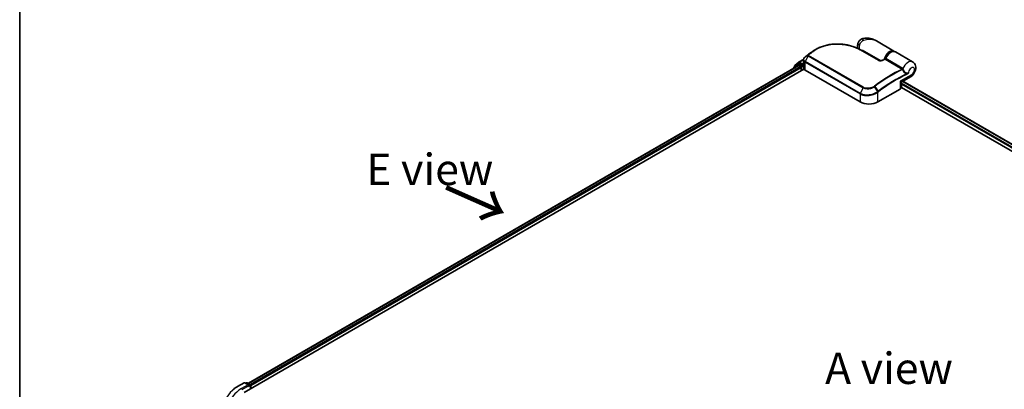
# Model space of a CAD drawing. Units: millimetres. Extents: x -1907 to 6549, y 32 to 1443.
# Drawn here: x -1907 to -1515, y 1004 to 1151 of the extents above; entities that cross this region are included whole.
import ezdxf

# ---------------------------------------------------------------- set-up
doc = ezdxf.new("R2010")
doc.units = ezdxf.units.MM
doc.header["$LTSCALE"] = 4
for name, color, linetype, lineweight in [('Border (ISO)', 7, 'Continuous', 35), ('Symbol (ISO)', 7, 'Continuous', 18), ('Visible (ISO)', 7, 'Continuous', 35), ('Visible Narrow (ISO)', 7, 'Continuous', 25)]:
    doc.layers.add(name, color=color, linetype=linetype, lineweight=lineweight)
doc.styles.add('Note Text (TK)', font='MS PGothic.ttf')

# ---------------------------------------------------------------- blocks, each defined once
blk = doc.blocks.new('Borders tk図枠')
at = {"layer": 'Border (ISO)'}
blk.add_line((14.5, 289), (14.5, 8), dxfattribs=at)

msp = doc.modelspace()

# ---------------------------------------------------------------- linework, layer by layer
at = {"layer": 'Visible (ISO)'}
for p, q in [((-1558.8062, 1138.3544), (-1565.7942, 1142.389)), ((-1592.1191, 1137.6184), (-1592.1325, 1137.6083)), ((-1572.1666, 1138.8651), (-1564.9541, 1134.7009)), ((-1571.3042, 1138.3672), (-1571.3042, 1138.671)), ((-1551.3816, 1134.0678), (-1558.2405, 1138.0278)), ((-1598.2922, 1132.6511), (-1596.6372, 1133.9888)), ((-1597.0223, 1133.1984), (-1596.5273, 1133.4842)), ((-1596.5986, 1134.0153), (-1594.7825, 1135.0638)), ((-1595.2045, 1132.7922), (-1596.3773, 1133.4694)), ((-1594.8003, 1133.4454), (-1594.8003, 1134.8619)), ((-1817.5895, 1002.4385), (-1594.6621, 1131.1457)), ((-1815.9345, 1006.1569), (-1596.8107, 1132.6681)), ((-1598.7571, 1131.6576), (-1598.7571, 1131.5443)), ((-1597.0608, 1133.1719), (-1598.6457, 1131.8909)), ((-1598.4036, 1132.0866), (-1598.4036, 1132.4178)), ((-1596.6607, 1132.6532), (-1595.9116, 1132.2207)), ((-1595.6994, 1131.8532), (-1595.6994, 1130.5469)), ((-1594.9923, 1132.6697), (-1594.9923, 1133.1596)), ((-1594.9395, 1132.5378), (-1594.9302, 1132.5324)), ((-1594.7662, 1131.418), (-1594.7662, 1133.2037)), ((-1594.2145, 1130.751), (-1572.2942, 1118.0953)), ((-1555.7864, 1123.9741), (-1555.7864, 1125.8643)), ((-1555.6364, 1126.1241), (-1552.2316, 1128.0899)), ((-1555.3029, 1126.3167), (-1313.9289, 986.9593)), ((-1565.2231, 1118.0953), (-1556.3136, 1123.2392)), ((-1555.8011, 1123.8415), (-1316.2992, 985.565)), ((-1820.2565, 1004.8863), (-1817.6402, 1006.3969)), ((-1815.7339, 1005.4695), (-1817.3402, 1006.3969)), ((-1816.6496, 1006.3965), (-1816.9946, 1006.1973)), ((-1816.3496, 1006.3965), (-1815.1768, 1005.7194)), ((-1815.0268, 1005.4596), (-1815.0268, 1003.9181)), ((-1814.9025, 1003.9899), (-1814.9025, 1005.2963))]:
    msp.add_line(p, q, dxfattribs=at)
for centre, start, end in [((-1596.4486, 1133.7555), 120, 128.948276), ((-1598.4571, 1131.6576), 128.948276, 180), ((-1598.1036, 1132.4178), 128.948276, 180), ((-1596.8723, 1132.9386), 120, 128.948276), ((-1555.4864, 1125.8643), 120, 180), ((-1817.4902, 1006.1371), 60, 120), ((-1816.4996, 1006.1367), 60, 120), ((-1815.3268, 1005.4596), 0, 60)]:
    msp.add_arc(centre, 0.3, start, end, dxfattribs=at)
for centre, major_axis, ratio, start_param, end_param in [((-1581.3602, 1129.4065), (-15.1326, 0.4472), 0.75832719, 5.50764987, 5.52541659), ((-1591.7518, 1137.5171), (-0.1764, 0.2426), 0.47353549, 0, 0.00003524), ((-1596.3773, 1133.2244), (-0.15, 0.2598), 0.57735027, 5.49778714, 6.28318531), ((-1593.6401, 1134.3908), (-1.018, -1.9454), 0.66465878, 4.13186431, 4.15186474), ((-1596.6607, 1132.4083), (-0.15, 0.2598), 0.57735027, 5.49778714, 6.28318531), ((-1595.9116, 1131.9757), (-0.15, 0.2598), 0.57735027, 3.92699082, 5.49778714), ((-1594.7802, 1132.7922), (-0.15, -0.2598), 0.57735027, 5.49778714, 7.06858347), ((-1593.7662, 1131.418), (-1, 0), 0.57735027, 0, 0.26179939), ((-1592.8003, 1131.5675), (-2, 0), 0.57735027, 0.26179939, 0.78539816), ((-1557.5864, 1123.9741), (1.8, 0), 0.57735027, 5.49778714, 6.28318531), ((-1568.7587, 1120.1365), (5, 0), 0.57735027, 3.92699082, 5.49778714), ((-1816.0339, 1005.2963), (0.4243, 0), 0.57735027, 0, 1.57079633), ((-1815.8218, 1005.1738), (-0.15, -0.2598), 0.57735027, 0.78539816, 2.35619449), ((-1815.1147, 1005.4188), (0.15, -0.2598), 0.57735027, 0.78539816, 2.27482892)]:
    msp.add_ellipse(centre, major_axis=major_axis, ratio=ratio, start_param=start_param, end_param=end_param, dxfattribs=at)
for points, knots in [([(-1589.7293, 1139.1159), (-1589.4766, 1139.2621), (-1589.2168, 1139.4011), (-1588.684, 1139.6641), (-1588.411, 1139.7881), (-1587.8537, 1140.0204), (-1587.5692, 1140.1288), (-1586.9902, 1140.3297), (-1586.6957, 1140.4221), (-1586.0983, 1140.5909), (-1585.7954, 1140.6672), (-1585.1827, 1140.8036), (-1584.8729, 1140.8636), (-1584.2482, 1140.9675), (-1583.9333, 1141.0114), (-1583.3001, 1141.0831), (-1582.9817, 1141.1109), (-1582.3432, 1141.1507), (-1582.0231, 1141.1628), (-1581.3828, 1141.1714), (-1581.0626, 1141.1681), (-1580.4236, 1141.1463), (-1580.1049, 1141.1279), (-1579.4707, 1141.0767), (-1579.1551, 1141.0438), (-1578.5288, 1140.9641), (-1578.218, 1140.9173), (-1577.6028, 1140.8103), (-1577.2983, 1140.7501), (-1576.6973, 1140.617), (-1576.4007, 1140.5441), (-1575.8168, 1140.3861), (-1575.5296, 1140.3011), (-1574.9658, 1140.1194), (-1574.6893, 1140.0229), (-1574.0132, 1139.768), (-1573.6213, 1139.6028), (-1572.8691, 1139.2502), (-1572.5089, 1139.0627), (-1572.1666, 1138.8651)], [0.16071695, 0.16071695, 0.16071695, 0.16071695, 0.25533219, 0.25533219, 0.34994743, 0.34994743, 0.44456268, 0.44456268, 0.53917792, 0.53917792, 0.63379316, 0.63379316, 0.7284084, 0.7284084, 0.82302365, 0.82302365, 0.91763889, 0.91763889, 1.01225413, 1.01225413, 1.10686938, 1.10686938, 1.20148462, 1.20148462, 1.29609986, 1.29609986, 1.3907151, 1.3907151, 1.48533035, 1.48533035, 1.57994559, 1.57994559, 1.67456083, 1.67456083, 1.76917607, 1.76917607, 1.91109894, 1.91109894, 2.0530218, 2.0530218, 2.0530218, 2.0530218]), ([(-1573.1717, 1139.3918), (-1573.1935, 1139.463), (-1573.2121, 1139.5335), (-1573.2645, 1139.7656), (-1573.2861, 1139.9236), (-1573.307, 1140.2306), (-1573.3064, 1140.3795), (-1573.2881, 1140.6694), (-1573.2704, 1140.8104), (-1573.221, 1141.0856), (-1573.1894, 1141.2199), (-1573.1517, 1141.3512)], [4.420482833, 4.420482833, 4.420482833, 4.420482833, 4.485505964, 4.485505964, 4.636761308, 4.636761308, 4.788016652, 4.788016652, 4.939271997, 4.939271997, 5.090527341, 5.090527341, 5.090527341, 5.090527341]), ([(-1570.9183, 1143.4204), (-1571.1287, 1143.3812), (-1571.3407, 1143.3174), (-1571.7535, 1143.1354), (-1571.9539, 1143.0169), (-1572.3192, 1142.7338), (-1572.4835, 1142.5693), (-1572.7592, 1142.2211), (-1572.8705, 1142.038), (-1573.0437, 1141.6825), (-1573.106, 1141.5104), (-1573.1517, 1141.3512)], [0, 0, 0, 0, 0.0207471, 0.0207471, 0.041494199, 0.041494199, 0.062241299, 0.062241299, 0.082988398, 0.082988398, 0.103735498, 0.103735498, 0.103735498, 0.103735498]), ([(-1565.7942, 1142.389), (-1566.0856, 1142.5572), (-1566.3895, 1142.7114), (-1567.0181, 1142.9848), (-1567.3422, 1143.1038), (-1568.0091, 1143.3012), (-1568.355, 1143.3803), (-1569.0624, 1143.4895), (-1569.4238, 1143.5197), (-1570.1577, 1143.5205), (-1570.5307, 1143.4924), (-1570.9183, 1143.4204)], [-1.438558338, -1.438558338, -1.438558338, -1.438558338, -1.358863454, -1.358863454, -1.27916857, -1.27916857, -1.199473686, -1.199473686, -1.119778802, -1.119778802, -1.040083918, -1.040083918, -1.040083918, -1.040083918]), ([(-1592.1325, 1137.6083), (-1592.2528, 1137.5175), (-1592.3731, 1137.4262), (-1592.6135, 1137.2426), (-1592.7336, 1137.1503), (-1592.9736, 1136.9648), (-1593.0936, 1136.8715), (-1593.3333, 1136.684), (-1593.4531, 1136.5898), (-1593.6925, 1136.4003), (-1593.8121, 1136.3051), (-1593.9316, 1136.2095)], [1.723091282, 1.723091282, 1.723091282, 1.723091282, 1.7308201131, 1.7308201131, 1.7385489441, 1.7385489441, 1.7462777751, 1.7462777751, 1.7540066061, 1.7540066061, 1.7617354371, 1.7617354371, 1.7617354371, 1.7617354371]), ([(-1590.7043, 1138.553), (-1590.7897, 1138.5038), (-1590.8744, 1138.4538), (-1591.0422, 1138.3524), (-1591.1254, 1138.301), (-1591.2902, 1138.1966), (-1591.3718, 1138.1437), (-1591.5335, 1138.0364), (-1591.6136, 1137.9821), (-1591.7721, 1137.8719), (-1591.8506, 1137.8162), (-1591.9282, 1137.7597)], [1.74052388, 1.74052388, 1.74052388, 1.74052388, 1.772483589, 1.772483589, 1.804443297, 1.804443297, 1.836403006, 1.836403006, 1.868362714, 1.868362714, 1.900322423, 1.900322423, 1.900322423, 1.900322423]), ([(-1562.2189, 1135.3083), (-1562.0844, 1135.6493), (-1561.9125, 1135.9848), (-1561.5112, 1136.6118), (-1561.282, 1136.9032), (-1560.7859, 1137.415), (-1560.519, 1137.635), (-1559.9689, 1137.9793), (-1559.6856, 1138.1033), (-1559.1345, 1138.2298), (-1558.8655, 1138.2359), (-1558.4834, 1138.1449), (-1558.357, 1138.0951), (-1558.2405, 1138.0278)], [3.6742659, 3.6742659, 3.6742659, 3.6742659, 4.00617406, 4.00617406, 4.33747941, 4.33747941, 4.67040007, 4.67040007, 5.00501698, 5.00501698, 5.3273676, 5.3273676, 5.49778714, 5.49778714, 5.49778714, 5.49778714]), ([(-1594.1941, 1135.9981), (-1594.2667, 1135.9378), (-1594.3343, 1135.8737), (-1594.4581, 1135.7385), (-1594.5142, 1135.6674), (-1594.6131, 1135.5192), (-1594.6559, 1135.442), (-1594.7261, 1135.2825), (-1594.7534, 1135.2003), (-1594.7906, 1135.0326), (-1594.8003, 1134.9472), (-1594.8003, 1134.8619)], [0, 0, 0, 0, 0.027206473, 0.027206473, 0.054412945, 0.054412945, 0.081619418, 0.081619418, 0.10882589, 0.10882589, 0.136032363, 0.136032363, 0.136032363, 0.136032363]), ([(-1594.8003, 1133.4454), (-1594.8003, 1133.4283), (-1594.7998, 1133.4113), (-1594.7978, 1133.3772), (-1594.7963, 1133.3601), (-1594.7922, 1133.3262), (-1594.7897, 1133.3093), (-1594.7837, 1133.2757), (-1594.7803, 1133.259), (-1594.7724, 1133.2258), (-1594.7679, 1133.2093), (-1594.7631, 1133.1929)], [2.35619449, 2.35619449, 2.35619449, 2.35619449, 2.390330078, 2.390330078, 2.424465666, 2.424465666, 2.458601254, 2.458601254, 2.492736841, 2.492736841, 2.526872429, 2.526872429, 2.526872429, 2.526872429]), ([(-1593.9316, 1136.2095), (-1593.9471, 1136.1971), (-1593.9626, 1136.1847), (-1593.9935, 1136.1599), (-1594.0089, 1136.1475), (-1594.0398, 1136.1227), (-1594.0553, 1136.1103), (-1594.0861, 1136.0854), (-1594.1015, 1136.073), (-1594.1323, 1136.0483), (-1594.1477, 1136.0359), (-1594.163, 1136.0235)], [0, 0, 0, 0, 0.006652438, 0.006652438, 0.0133048759, 0.0133048759, 0.0199573139, 0.0199573139, 0.0266097519, 0.0266097519, 0.0332621899, 0.0332621899, 0.0332621899, 0.0332621899]), ([(-1564.9541, 1134.7009), (-1564.9199, 1134.6812), (-1564.878, 1134.6617), (-1564.7778, 1134.6255), (-1564.7184, 1134.6091), (-1564.5777, 1134.5808), (-1564.4947, 1134.5705), (-1564.2985, 1134.5585), (-1564.184, 1134.5602), (-1563.9217, 1134.5801), (-1563.7751, 1134.6032), (-1563.497, 1134.6657), (-1563.3653, 1134.705), (-1563.1502, 1134.7843), (-1563.0628, 1134.822), (-1562.9819, 1134.862)], [0, 0, 0, 0, 0.021890728, 0.021890728, 0.045924318, 0.045924318, 0.075045808, 0.075045808, 0.113236679, 0.113236679, 0.163869888, 0.163869888, 0.214503098, 0.214503098, 0.253166048, 0.253166048, 0.253166048, 0.253166048]), ([(-1562.9819, 1134.862), (-1562.9395, 1134.883), (-1562.897, 1134.9039), (-1562.8121, 1134.9457), (-1562.7697, 1134.9665), (-1562.6848, 1135.008), (-1562.6424, 1135.0287), (-1562.5575, 1135.0699), (-1562.5151, 1135.0904), (-1562.4303, 1135.1314), (-1562.3879, 1135.1518), (-1562.3454, 1135.1721)], [4.7836768372, 4.7836768372, 4.7836768372, 4.7836768372, 4.7863106768, 4.7863106768, 4.7889445163, 4.7889445163, 4.7915783559, 4.7915783559, 4.7942121954, 4.7942121954, 4.796846035, 4.796846035, 4.796846035, 4.796846035]), ([(-1562.3454, 1135.1721), (-1562.3353, 1135.177), (-1562.3249, 1135.1828), (-1562.3041, 1135.1968), (-1562.2937, 1135.2048), (-1562.2742, 1135.2228), (-1562.2649, 1135.2327), (-1562.2483, 1135.2535), (-1562.2409, 1135.2645), (-1562.2283, 1135.2865), (-1562.2231, 1135.2976), (-1562.2189, 1135.3083)], [0.0454248603, 0.0454248603, 0.0454248603, 0.0454248603, 0.0480589824, 0.0480589824, 0.0506931046, 0.0506931046, 0.0533272267, 0.0533272267, 0.0559613489, 0.0559613489, 0.058595471, 0.058595471, 0.058595471, 0.058595471]), ([(-1552.2316, 1128.0899), (-1551.9108, 1128.2751), (-1551.6366, 1128.5006), (-1551.1261, 1129.0288), (-1550.8978, 1129.3384), (-1550.5205, 1130.001), (-1550.3712, 1130.3536), (-1550.1677, 1131.098), (-1550.1119, 1131.4903), (-1550.1535, 1132.2695), (-1550.2313, 1132.6554), (-1550.5554, 1133.3046), (-1550.7441, 1133.5662), (-1551.1099, 1133.8915), (-1551.2415, 1133.9869), (-1551.3816, 1134.0678)], [4.71238898, 4.71238898, 4.71238898, 4.71238898, 5.08951834, 5.08951834, 5.50808906, 5.50808906, 5.9246598, 5.9246598, 6.34296766, 6.34296766, 6.70402302, 6.70402302, 6.95016639, 6.95016639, 7.06858347, 7.06858347, 7.06858347, 7.06858347]), ([(-1595.2045, 1132.7922), (-1595.1776, 1132.7767), (-1595.1493, 1132.7539), (-1595.0953, 1132.6995), (-1595.0694, 1132.6681), (-1595.0325, 1132.6242), (-1595.0189, 1132.6081), (-1594.9917, 1132.579), (-1594.9781, 1132.5659), (-1594.9569, 1132.5489), (-1594.9483, 1132.5429), (-1594.9395, 1132.5378)], [0.1851472285, 0.1851472285, 0.1851472285, 0.1851472285, 0.1965284229, 0.1965284229, 0.2079096173, 0.2079096173, 0.2138595936, 0.2138595936, 0.2198095698, 0.2198095698, 0.2238749427, 0.2238749427, 0.2238749427, 0.2238749427]), ([(-1594.7321, 1133.1466), (-1594.7327, 1133.147), (-1594.7332, 1133.1475), (-1594.7485, 1133.1622), (-1594.7584, 1133.1772), (-1594.7631, 1133.1929)], [-0.0006324539, -0.0006324539, -0.0006324539, -0.0006324539, 0, 0, 0.0189181474, 0.0189181474, 0.0189181474, 0.0189181474]), ([(-1822.0432, 1003.6806), (-1821.9348, 1003.7664), (-1821.8242, 1003.8511), (-1821.5986, 1004.0186), (-1821.4836, 1004.1012), (-1821.2494, 1004.2643), (-1821.1302, 1004.3448), (-1820.8875, 1004.5034), (-1820.7641, 1004.5817), (-1820.5133, 1004.7358), (-1820.3859, 1004.8116), (-1820.2565, 1004.8863)], [4.557128063, 4.557128063, 4.557128063, 4.557128063, 4.588180246, 4.588180246, 4.61923243, 4.61923243, 4.650284613, 4.650284613, 4.681336797, 4.681336797, 4.71238898, 4.71238898, 4.71238898, 4.71238898])]:
    msp.add_open_spline(points, degree=3, knots=knots, dxfattribs=at)
for points in [[(-1590.7043, 1138.553), (-1590.3788, 1138.7405), (-1590.0538, 1138.9282), (-1589.7293, 1139.1159)], [(-1558.8062, 1138.3544), (-1558.7112, 1138.2996), (-1558.623, 1138.2333), (-1558.543, 1138.1571)]]:
    msp.add_open_spline(points, degree=3, dxfattribs=at)
at = {"layer": 'Visible Narrow (ISO)'}
for p, q in [((-1591.1366, 1138.1709), (-1592.1112, 1137.6235)), ((-1591.9215, 1137.764), (-1590.9441, 1138.3156)), ((-1572.3074, 1138.8553), (-1565.0949, 1134.6912)), ((-1564.188, 1134.5624), (-1571.3042, 1138.671)), ((-1598.3157, 1132.2953), (-1596.6607, 1133.633)), ((-1596.8723, 1133.1836), (-1596.3773, 1133.4694)), ((-1596.6607, 1133.633), (-1596.3773, 1133.4694)), ((-1596.4486, 1134.0004), (-1594.7965, 1134.9542)), ((-1594.9923, 1133.1596), (-1596.4486, 1134.0004)), ((-1594.2145, 1130.751), (-1594.2145, 1133.9607)), ((-1594.2145, 1133.9607), (-1572.2942, 1121.305)), ((-1593.0175, 1136.4424), (-1594.1671, 1134.1424)), ((-1572.2468, 1121.4867), (-1594.1671, 1134.1424)), ((-1593.031, 1136.6935), (-1594.1538, 1136.0297)), ((-1593.9226, 1136.2155), (-1592.9921, 1136.7286)), ((-1593.0175, 1136.4424), (-1571.0972, 1123.7867)), ((-1570.9731, 1123.9444), (-1592.8934, 1136.6001)), ((-1562.2648, 1135.1238), (-1555.4937, 1131.2146)), ((-1555.298, 1131.4387), (-1562.069, 1135.348)), ((-1815.8467, 1006.1061), (-1596.6607, 1132.6532)), ((-1595.9116, 1132.2207), (-1815.1097, 1005.6666)), ((-1814.9025, 1005.2963), (-1595.6994, 1131.8532)), ((-1598.4098, 1131.7448), (-1597.0844, 1132.8162)), ((-1598.3157, 1132.1576), (-1598.3157, 1132.2953)), ((-1597.0844, 1132.8162), (-1596.8193, 1132.6631)), ((-1595.6994, 1132.5064), (-1596.8723, 1133.1836)), ((-1595.2045, 1132.7922), (-1595.6994, 1132.5064)), ((-1595.4873, 1132.139), (-1594.7802, 1132.5473)), ((-1595.4873, 1130.6693), (-1595.4873, 1132.139)), ((-1594.7844, 1133.2797), (-1594.9923, 1133.1596)), ((-1594.9923, 1132.6697), (-1594.7662, 1132.8003)), ((-1594.7321, 1131.2686), (-1594.7321, 1133.1466)), ((-1551.8588, 1128.9139), (-1556.3136, 1126.3419)), ((-1556.3136, 1126.3419), (-1556.3136, 1123.2392)), ((-1314.7659, 986.476), (-1555.7864, 1125.6293)), ((-1555.3908, 1126.2659), (-1314.0167, 986.9086)), ((-1571.0972, 1123.7867), (-1572.2468, 1121.4867)), ((-1565.2915, 1122.2378), (-1566.5547, 1124.1606)), ((-1566.4247, 1124.253), (-1565.1085, 1122.3748)), ((-1565.2231, 1118.0953), (-1565.2231, 1122.0309)), ((-1555.7864, 1125.1394), (-1315.1889, 986.2304)), ((-1572.2942, 1121.305), (-1572.2942, 1118.0953)), ((-1820.1065, 1004.8715), (-1817.4902, 1006.382)), ((-1816.0339, 1005.5412), (-1818.6502, 1004.0307)), ((-1818.4381, 1003.6633), (-1815.6096, 1005.2963)), ((-1817.4902, 1006.382), (-1816.0339, 1005.5412)), ((-1816.9067, 1006.1466), (-1816.4996, 1006.3817)), ((-1816.4996, 1006.3817), (-1815.3268, 1005.7045)), ((-1815.8218, 1004.9289), (-1815.1147, 1005.3371)), ((-1815.3268, 1005.7045), (-1815.7339, 1005.4695)), ((-1815.1147, 1005.3371), (-1815.1147, 1003.8674))]:
    msp.add_line(p, q, dxfattribs=at)
for centre, major_axis, ratio, start_param, end_param in [((-1571.2293, 1140.7994), (-1.9224, 0.5518), 0.32341, 0, 0.91455925), ((-1570.5528, 1141.454), (-0.3655, 1.9663), 0.34598048, 0, 1.01850886), ((-1584.96, 1087.849), (33.3939, 57.84), 0.57735027, 0.93769312, 0.97633727), ((-1583.8115, 1087.1859), (-34.2061, -59.2466), 0.57735027, 4.07899983, 4.11792993), ((-1583.6615, 1087.0993), (34.25, 59.3227), 0.57735027, 0.93740718, 0.97633727), ((-1591.9518, 1137.3688), (-0.1807, 0.2395), 0.48307971, 6.21780025, 6.28318531), ((-1591.9384, 1137.3789), (-0.1806, 0.2395), 0.48170438, 6.21796856, 6.28318531), ((-1591.7518, 1137.5171), (-0.1764, 0.2426), 0.47353549, 6.22704829, 6.28318531), ((-1590.9638, 1137.9262), (-0.1806, 0.2395), 0.48326791, 5.43250614, 6.21790431), ((-1590.772, 1138.0704), (-0.1797, 0.2402), 0.48542796, 5.43432521, 6.2203758), ((-1570.2436, 1140.9164), (1.75, 3.0311), 0.57735027, 1.97805613, 2.47540995), ((-1572.3166, 1138.6053), (0.15, 0.2598), 0.57735027, 0, 0.7418614), ((-1560.5562, 1135.3234), (1.75, 3.0311), 0.57735027, 0, 2.02401446), ((-1560.3441, 1135.2009), (1.6, 2.7713), 0.57735027, 0.50096884, 1.90874415), ((-1559.9905, 1134.9968), (1.75, 3.0311), 0.57735027, 0, 1.7823899), ((-1596.4486, 1133.7555), (-0.1886, 0.2333), 0.8131434, 0, 1.4434523), ((-1596.4486, 1133.7555), (-0.15, -0.2598), 0.57735027, 3.92699082, 5.49778714), ((-1596.4486, 1133.7555), (-0.15, 0.2598), 0.57735027, 5.49778714, 6.28318531), ((-1592.8003, 1133.4454), (-2, 0), 0.57735027, 0, 0.26179939), ((-1594.0024, 1134.0832), (0.15, 0.2598), 0.57735027, 1.67461031, 2.35619449), ((-1594.0024, 1135.7674), (-0.1918, 0.2307), 0.43995393, 6.19243368, 6.28318531), ((-1593.975, 1135.7898), (-0.1881, 0.2337), 0.45498339, 6.20196926, 6.28318531), ((-1593.7441, 1135.9753), (-0.1875, 0.2342), 0.45728764, 6.20432594, 6.28318531), ((-1592.8364, 1136.468), (-0.2124, 0.2119), 0.5249955, 5.36411015, 6.14204776), ((-1592.8528, 1136.3832), (-0.15, -0.2598), 0.57735027, 4.11988868, 4.81620296), ((-1592.8136, 1136.4884), (-0.1875, 0.2342), 0.45728764, 5.41892778, 6.20432594), ((-1565.1041, 1134.4411), (0.15, 0.2598), 0.57735027, 0, 0.7418614), ((-1562.8489, 1134.5931), (-0.1331, 0.2689), 0.61700707, 5.53606464, 6.28318531), ((-1566.2838, 1077.0663), (34.25, 59.3227), 0.57735027, 0.70232881, 0.71411031), ((-1562.2472, 1135.3781), (-0.15, -0.2598), 0.57735027, 0.70232881, 1.7823899), ((-1553.1316, 1131.0368), (1.75, 3.0311), 0.57735027, 0, 1.78626748), ((-1598.4571, 1131.6576), (-0.3, 0), 0.57735027, 0, 0.53825137), ((-1598.4571, 1131.6576), (-0.1886, 0.2333), 0.8131434, 0, 1.26886792), ((-1598.1036, 1132.4178), (-0.3, 0), 0.57735027, 0, 0.78539816), ((-1598.1036, 1132.4178), (-0.1886, 0.2333), 0.8131434, 0, 1.4434523), ((-1596.8723, 1132.9386), (-0.1886, 0.2333), 0.8131434, 0, 1.4434523), ((-1596.8723, 1132.9386), (-0.15, -0.2598), 0.57735027, 3.92699082, 5.49778714), ((-1596.8723, 1132.9386), (-0.15, 0.2598), 0.57735027, 5.49778714, 6.28318531), ((-1595.6994, 1132.2615), (-0.15, -0.2598), 0.57735027, 3.92699082, 5.20400801), ((-1595.6994, 1132.2615), (0.3, 0), 0.57735027, 4.4332722, 5.49778714), ((-1595.6994, 1132.2615), (-0.15, 0.2598), 0.57735027, 3.92699082, 5.49778714), ((-1559.5127, 1073.157), (-34.25, -59.3227), 0.57735027, 3.84392146, 4.07349979), ((-1559.3627, 1073.0704), (34.2061, 59.2466), 0.57735027, 0.70326637, 0.93190714), ((-1555.4761, 1131.4688), (-0.15, -0.2598), 0.57735027, 0.70232881, 1.7823899), ((-1555.3939, 1131.4047), (-0.2138, -0.2104), 0.52079954, 0.83994144, 1.93522527), ((-1555.2318, 1131.1248), (-0.2862, -0.0899), 0.16912075, 0.9158023, 2.07425661), ((-1551.8588, 1130.3019), (0.85, 1.4722), 0.57735027, 3.92699082, 8.67755705), ((-1558.2142, 1072.4073), (-33.3939, -57.84), 0.57735027, 3.83182219, 4.07349979), ((-1558.1521, 1072.3715), (33.2879, 57.6563), 0.57735027, 0.69022953, 0.93190714), ((-1557.5864, 1127.0767), (1.9548, -0.9478), 0.06606112, 5.45303523, 6.2384334), ((-1557.5864, 1127.0767), (-1.7982, 1.219), 0.06606112, 3.18634456, 3.97174273), ((-1553.8908, 1129.1896), (-0.127, 0.2718), 0.62960042, 3.9793254, 4.76472358), ((-1553.1316, 1129.6487), (0.9, -1.5588), 0.57735027, 0, 0.78539816), ((-1570.9324, 1123.7275), (-0.15, -0.2598), 0.57735027, 4.11988868, 4.81620296), ((-1566.6746, 1124.0937), (0.1699, -0.2473), 0.45597844, 1.52830839, 2.31174583), ((-1566.5528, 1124.1809), (0.1797, -0.2403), 0.48688026, 1.50752963, 2.29292779), ((-1565.4353, 1122.1534), (-0.1816, 0.2388), 0.47979182, 3.8598018, 4.64697678), ((-1565.4185, 1122.166), (0.1806, -0.2395), 0.48328426, 0.72012621, 1.50689417), ((-1565.2366, 1122.3026), (-0.1797, 0.2403), 0.48688026, 3.86372412, 4.64912228), ((-1572.0821, 1121.4275), (0.15, 0.2598), 0.57735027, 1.67461031, 2.35619449), ((-1807.8315, 997.7845), (-17.3595, 0), 0.57735027, 5.49778714, 7.06858347), ((-1807.8315, 997.7845), (-15.3, 0), 0.57735027, 5.49778714, 7.06858347), ((-1820.1065, 1004.6265), (-0.15, 0.2598), 0.57735027, 5.49778714, 6.28318531), ((-1818.6502, 1003.7858), (-0.15, 0.2598), 0.57735027, 3.92699082, 5.49778714), ((-1817.4902, 1006.1371), (-0.15, 0.2598), 0.57735027, 5.49778714, 6.28318531), ((-1817.4902, 1006.1371), (0.15, 0.2598), 0.57735027, 0, 0.78539816), ((-1816.4996, 1006.1367), (-0.15, 0.2598), 0.57735027, 5.49778714, 6.28318531), ((-1816.4996, 1006.1367), (0.15, 0.2598), 0.57735027, 0, 0.78539816), ((-1815.3268, 1005.4596), (0.15, 0.2598), 0.57735027, 0, 0.78539816), ((-1815.3268, 1005.4596), (0.15, -0.2598), 0.57735027, 0.78539816, 2.35619449), ((-1815.3268, 1005.4596), (0.3, 0), 0.57735027, 5.49778714, 6.28318531)]:
    msp.add_ellipse(centre, major_axis=major_axis, ratio=ratio, start_param=start_param, end_param=end_param, dxfattribs=at)
for points, knots in [([(-1590.8033, 1138.2946), (-1590.2053, 1138.742), (-1589.5478, 1139.144), (-1587.7142, 1140.0507), (-1586.4635, 1140.471), (-1583.5398, 1141.0728), (-1581.8374, 1141.1771), (-1578.3643, 1140.9626), (-1576.6012, 1140.6096), (-1574.0354, 1139.7347), (-1573.1177, 1139.3231), (-1572.3074, 1138.8553)], [0.00000222, 0.00000222, 0.00000222, 0.00000222, 0.25514368, 0.25514368, 0.66337358, 0.66337358, 1.16534336, 1.16534336, 1.70924797, 1.70924797, 2.0530218, 2.0530218, 2.0530218, 2.0530218]), ([(-1572.5436, 1140.6435), (-1572.496, 1140.8095), (-1572.4365, 1140.9754), (-1572.2607, 1141.3688), (-1572.1299, 1141.5904), (-1571.8561, 1141.9447), (-1571.7188, 1142.0853), (-1571.4944, 1142.2689), (-1571.4079, 1142.3288), (-1571.3237, 1142.378)], [-0.103735498, -0.103735498, -0.103735498, -0.103735498, -0.080268089, -0.080268089, -0.046429247, -0.046429247, -0.017857403, -0.017857403, 0, 0, 0, 0]), ([(-1571.3237, 1142.378), (-1570.6266, 1142.7848), (-1569.8863, 1143.0091), (-1568.6852, 1143.1461), (-1568.2145, 1143.1366), (-1567.7671, 1143.073), (-1567.2868, 1143.0047), (-1566.8252, 1142.8733), (-1566.1861, 1142.6001), (-1565.9869, 1142.5002), (-1565.7949, 1142.3894)], [1.040083918, 1.040083918, 1.040083918, 1.040083918, 1.18712019, 1.18712019, 1.284415628, 1.284415628, 1.284415628, 1.388876366, 1.388876366, 1.438558338, 1.438558338, 1.438558338, 1.438558338]), ([(-1592.1245, 1137.6135), (-1592.1223, 1137.6152), (-1592.1201, 1137.6168), (-1592.1156, 1137.6202), (-1592.1134, 1137.6219), (-1592.1112, 1137.6235)], [-0.00190365346, -0.00190365346, -0.00190365346, -0.00190365346, -0.00095182673, -0.00095182673, 0, 0, 0, 0]), ([(-1592.1112, 1137.6235), (-1592.0798, 1137.6472), (-1592.0483, 1137.6707), (-1591.9851, 1137.7175), (-1591.9534, 1137.7408), (-1591.9215, 1137.764)], [-0.0264409742, -0.0264409742, -0.0264409742, -0.0264409742, -0.0132211098, -0.0132211098, 0, 0, 0, 0]), ([(-1590.9441, 1138.3156), (-1590.9762, 1138.2916), (-1591.0082, 1138.2675), (-1591.0724, 1138.2193), (-1591.1045, 1138.1951), (-1591.1366, 1138.1709)], [-0.0274275021, -0.0274275021, -0.0274275021, -0.0274275021, -0.013713761, -0.013713761, 0, 0, 0, 0]), ([(-1590.996, 1138.1498), (-1590.9639, 1138.174), (-1590.9318, 1138.1982), (-1590.8675, 1138.2465), (-1590.8354, 1138.2705), (-1590.8033, 1138.2946)], [0, 0, 0, 0, 0.013713761, 0.013713761, 0.0274275021, 0.0274275021, 0.0274275021, 0.0274275021]), ([(-1594.8003, 1134.8619), (-1594.8003, 1134.8509), (-1594.8001, 1134.8399), (-1594.7922, 1134.6187), (-1594.7111, 1134.4165), (-1594.471, 1134.1366), (-1594.353, 1134.0407), (-1594.2145, 1133.9607)], [0.136032363, 0.136032363, 0.136032363, 0.136032363, 0.140197846, 0.140197846, 0.220119373, 0.220119373, 0.270070328, 0.270070328, 0.270070328, 0.270070328]), ([(-1594.1671, 1134.1424), (-1594.2983, 1134.2181), (-1594.4102, 1134.3093), (-1594.6386, 1134.5763), (-1594.7168, 1134.7699), (-1594.7379, 1135.2353), (-1594.6325, 1135.5125), (-1594.359, 1135.8452), (-1594.2766, 1135.9277), (-1594.1841, 1136.0048)], [-0.270070328, -0.270070328, -0.270070328, -0.270070328, -0.220119373, -0.220119373, -0.140197846, -0.140197846, -0.03629986, -0.03629986, 0, 0, 0, 0]), ([(-1594.1841, 1136.0048), (-1594.1791, 1136.009), (-1594.174, 1136.0132), (-1594.1639, 1136.0215), (-1594.1589, 1136.0256), (-1594.1538, 1136.0297)], [-0.00396002175, -0.00396002175, -0.00396002175, -0.00396002175, -0.00198001088, -0.00198001088, 0, 0, 0, 0]), ([(-1594.1538, 1136.0297), (-1594.1146, 1136.0612), (-1594.0754, 1136.0928), (-1593.9983, 1136.1548), (-1593.9605, 1136.1852), (-1593.9226, 1136.2155)], [-0.0332621899, -0.0332621899, -0.0332621899, -0.0332621899, -0.0162975222, -0.0162975222, 0, 0, 0, 0]), ([(-1593.031, 1136.6935), (-1593.0415, 1136.6827), (-1593.0508, 1136.6714), (-1593.0679, 1136.6467), (-1593.0754, 1136.6332), (-1593.0847, 1136.61), (-1593.0877, 1136.6006), (-1593.0918, 1136.581), (-1593.0929, 1136.571), (-1593.0927, 1136.5492), (-1593.0914, 1136.5375), (-1593.0849, 1136.5162), (-1593.0813, 1136.5074), (-1593.0701, 1136.4884), (-1593.0629, 1136.4781), (-1593.0416, 1136.4584), (-1593.0306, 1136.4499), (-1593.0175, 1136.4424)], [-0.0130654112, -0.0130654112, -0.0130654112, -0.0130654112, -0.0107477423, -0.0107477423, -0.0081464265, -0.0081464265, -0.0064460604, -0.0064460604, -0.0047560594, -0.0047560594, -0.0029607108, -0.0029607108, -0.0018023656, -0.0018023656, -0.0006932175, -0.0006932175, 0, 0, 0, 0]), ([(-1592.9921, 1136.7286), (-1592.9993, 1136.7229), (-1593.0061, 1136.717), (-1593.0192, 1136.7052), (-1593.0253, 1136.6993), (-1593.031, 1136.6935)], [-0.00352248536, -0.00352248536, -0.00352248536, -0.00352248536, -0.00176124268, -0.00176124268, 0, 0, 0, 0]), ([(-1592.8934, 1136.6001), (-1592.8951, 1136.601), (-1592.8965, 1136.6021), (-1592.8997, 1136.6053), (-1592.9012, 1136.6075), (-1592.9035, 1136.6122), (-1592.9044, 1136.6147), (-1592.9059, 1136.6213), (-1592.9061, 1136.6254), (-1592.9056, 1136.6334), (-1592.905, 1136.6374), (-1592.9029, 1136.6453), (-1592.9014, 1136.6492), (-1592.897, 1136.659), (-1592.8935, 1136.6648), (-1592.8857, 1136.6756), (-1592.8814, 1136.6805), (-1592.8768, 1136.6851)], [0, 0, 0, 0, 0.0006932175, 0.0006932175, 0.0018023656, 0.0018023656, 0.0029607108, 0.0029607108, 0.0047560594, 0.0047560594, 0.0064460604, 0.0064460604, 0.0081464265, 0.0081464265, 0.0107477423, 0.0107477423, 0.0130654112, 0.0130654112, 0.0130654112, 0.0130654112]), ([(-1592.8768, 1136.6851), (-1592.8732, 1136.6887), (-1592.8695, 1136.6922), (-1592.8619, 1136.699), (-1592.8579, 1136.7024), (-1592.8538, 1136.7057)], [0, 0, 0, 0, 0.00176124268, 0.00176124268, 0.00352248536, 0.00352248536, 0.00352248536, 0.00352248536]), ([(-1565.0949, 1134.6912), (-1565.0534, 1134.6672), (-1565.0077, 1134.6454), (-1564.8809, 1134.5951), (-1564.7949, 1134.5706), (-1564.5886, 1134.5292), (-1564.4659, 1134.5167), (-1564.2041, 1134.5087), (-1564.065, 1134.5157), (-1563.7201, 1134.554), (-1563.5202, 1134.5966), (-1563.153, 1134.7054), (-1562.9849, 1134.7714), (-1562.8338, 1134.8462)], [0, 0, 0, 0, 0.017629961, 0.017629961, 0.045837897, 0.045837897, 0.082508215, 0.082508215, 0.124248398, 0.124248398, 0.189170086, 0.189170086, 0.253166048, 0.253166048, 0.253166048, 0.253166048]), ([(-1562.3454, 1135.1721), (-1562.3461, 1135.1718), (-1562.3417, 1135.1689), (-1562.3239, 1135.1581), (-1562.3121, 1135.1513), (-1562.2874, 1135.1369), (-1562.2766, 1135.1307), (-1562.2648, 1135.1238)], [-0.0454248603, -0.0454248603, -0.0454248603, -0.0454248603, -0.0260720159, -0.0260720159, -0.0100276984, -0.0100276984, 0, 0, 0, 0]), ([(-1562.069, 1135.348), (-1562.0809, 1135.3548), (-1562.0925, 1135.3602), (-1562.1217, 1135.3697), (-1562.1383, 1135.3712), (-1562.1725, 1135.3655), (-1562.1887, 1135.3554), (-1562.2082, 1135.3309), (-1562.2141, 1135.3204), (-1562.2188, 1135.3084)], [0, 0, 0, 0, 0.0100276984, 0.0100276984, 0.0260720159, 0.0260720159, 0.0469296287, 0.0469296287, 0.058595471, 0.058595471, 0.058595471, 0.058595471]), ([(-1555.4937, 1131.2146), (-1555.4863, 1131.2103), (-1555.4794, 1131.2054), (-1555.4665, 1131.1943), (-1555.4605, 1131.1881), (-1555.455, 1131.1814)], [0, 0, 0, 0, 0.0062711255, 0.0062711255, 0.0125422509, 0.0125422509, 0.0125422509, 0.0125422509]), ([(-1555.455, 1131.1814), (-1555.4422, 1131.1655), (-1555.4308, 1131.147), (-1555.4083, 1131.0982), (-1555.3989, 1131.066), (-1555.3941, 1131.0317)], [-0.0350983256, -0.0350983256, -0.0350983256, -0.0350983256, -0.0203174121, -0.0203174121, 0, 0, 0, 0]), ([(-1555.3941, 1131.0317), (-1555.3485, 1130.8868), (-1555.2917, 1130.7439), (-1555.116, 1130.3843), (-1554.9799, 1130.175), (-1554.6143, 1129.7497), (-1554.3684, 1129.5508), (-1553.9821, 1129.3586), (-1553.8541, 1129.3121), (-1553.7265, 1129.2836)], [0, 0, 0, 0, 0.046242434, 0.046242434, 0.120230328, 0.120230328, 0.21641459, 0.21641459, 0.262271201, 0.262271201, 0.262271201, 0.262271201]), ([(-1555.2153, 1131.3757), (-1555.228, 1131.388), (-1555.2412, 1131.3995), (-1555.2688, 1131.4206), (-1555.2832, 1131.4302), (-1555.298, 1131.4387)], [-0.0125422509, -0.0125422509, -0.0125422509, -0.0125422509, -0.0062711255, -0.0062711255, 0, 0, 0, 0]), ([(-1555.0804, 1131.1258), (-1555.0964, 1131.1832), (-1555.1191, 1131.237), (-1555.1673, 1131.3185), (-1555.1903, 1131.3493), (-1555.2153, 1131.3757)], [0, 0, 0, 0, 0.0203174121, 0.0203174121, 0.0350983256, 0.0350983256, 0.0350983256, 0.0350983256]), ([(-1553.06, 1129.5554), (-1553.0822, 1129.546), (-1553.1052, 1129.5375), (-1553.3909, 1129.4479), (-1553.7069, 1129.5044), (-1554.2205, 1129.7854), (-1554.4296, 1129.9672), (-1554.7382, 1130.3529), (-1554.8522, 1130.5419), (-1554.9975, 1130.8662), (-1555.0439, 1130.9951), (-1555.0804, 1131.1258)], [-0.352572951, -0.352572951, -0.352572951, -0.352572951, -0.341454131, -0.341454131, -0.21641459, -0.21641459, -0.120230328, -0.120230328, -0.046242434, -0.046242434, 0, 0, 0, 0]), ([(-1553.06, 1129.5554), (-1553.17, 1129.4731), (-1553.2851, 1129.4115), (-1553.5092, 1129.3236), (-1553.6206, 1129.2963), (-1553.7265, 1129.2836)], [-0.0897837644, -0.0897837644, -0.0897837644, -0.0897837644, -0.0447458906, -0.0447458906, 0, 0, 0, 0]), ([(-1553.6786, 1129.0671), (-1553.5737, 1129.1161), (-1553.4663, 1129.184), (-1553.2582, 1129.3486), (-1553.1556, 1129.447), (-1553.06, 1129.5554)], [0, 0, 0, 0, 0.0447458906, 0.0447458906, 0.0897837644, 0.0897837644, 0.0897837644, 0.0897837644]), ([(-1572.2942, 1121.305), (-1572.0652, 1121.1728), (-1571.8138, 1121.0587), (-1571.1152, 1120.8147), (-1570.6408, 1120.7167), (-1569.5015, 1120.6189), (-1568.8226, 1120.6578), (-1567.3023, 1120.9453), (-1566.4745, 1121.2534), (-1565.5834, 1121.7769), (-1565.3969, 1121.9006), (-1565.2231, 1122.0309)], [0, 0, 0, 0, 0.0913307, 0.0913307, 0.23745982, 0.23745982, 0.427427676, 0.427427676, 0.674385889, 0.674385889, 0.744570863, 0.744570863, 0.744570863, 0.744570863]), ([(-1565.3091, 1122.2247), (-1565.4808, 1122.0956), (-1565.665, 1121.973), (-1566.544, 1121.4541), (-1567.3581, 1121.1483), (-1568.8496, 1120.8608), (-1569.5144, 1120.8206), (-1570.6295, 1120.9132), (-1571.0934, 1121.008), (-1571.7768, 1121.2459), (-1572.0227, 1121.3573), (-1572.2468, 1121.4867)], [-0.744570863, -0.744570863, -0.744570863, -0.744570863, -0.674385889, -0.674385889, -0.427427676, -0.427427676, -0.23745982, -0.23745982, -0.0913307, -0.0913307, 0, 0, 0, 0]), ([(-1571.0972, 1123.7867), (-1570.6519, 1123.5296), (-1570.0741, 1123.3812), (-1569.007, 1123.3419), (-1568.5346, 1123.3924), (-1567.7354, 1123.5863), (-1567.4001, 1123.7054), (-1566.9014, 1123.945), (-1566.7207, 1124.0483), (-1566.5547, 1124.1606)], [-0.472872473, -0.472872473, -0.472872473, -0.472872473, -0.295487885, -0.295487885, -0.164159936, -0.164159936, -0.063138437, -0.063138437, 0, 0, 0, 0]), ([(-1566.7061, 1124.3177), (-1566.8611, 1124.2112), (-1567.0301, 1124.113), (-1567.4972, 1123.8845), (-1567.8118, 1123.7703), (-1568.5626, 1123.5831), (-1569.007, 1123.533), (-1570.0113, 1123.5651), (-1570.555, 1123.703), (-1570.9731, 1123.9444)], [0, 0, 0, 0, 0.063138437, 0.063138437, 0.164159936, 0.164159936, 0.295487885, 0.295487885, 0.472872473, 0.472872473, 0.472872473, 0.472872473]), ([(-1566.5838, 1124.4054), (-1566.6036, 1124.3906), (-1566.6236, 1124.3759), (-1566.6644, 1124.3467), (-1566.6851, 1124.3321), (-1566.7061, 1124.3177)], [0, 0, 0, 0, 0.0084562629, 0.0084562629, 0.0169910591, 0.0169910591, 0.0169910591, 0.0169910591]), ([(-1566.5547, 1124.1606), (-1566.5324, 1124.1757), (-1566.5104, 1124.191), (-1566.467, 1124.2218), (-1566.4457, 1124.2373), (-1566.4247, 1124.253)], [-0.0169910591, -0.0169910591, -0.0169910591, -0.0169910591, -0.0084562629, -0.0084562629, 0, 0, 0, 0]), ([(-1565.2915, 1122.2378), (-1565.2944, 1122.2357), (-1565.2974, 1122.2335), (-1565.3032, 1122.2291), (-1565.3061, 1122.2269), (-1565.3091, 1122.2247)], [-0.00239156609, -0.00239156609, -0.00239156609, -0.00239156609, -0.00119578305, -0.00119578305, 0, 0, 0, 0]), ([(-1565.1085, 1122.3748), (-1565.139, 1122.352), (-1565.1695, 1122.3292), (-1565.2305, 1122.2835), (-1565.261, 1122.2607), (-1565.2915, 1122.2378)], [-0.0260179003, -0.0260179003, -0.0260179003, -0.0260179003, -0.0130089502, -0.0130089502, 0, 0, 0, 0]), ([(-1565.2231, 1122.0309), (-1565.2203, 1122.033), (-1565.2176, 1122.0351), (-1565.212, 1122.0393), (-1565.2092, 1122.0414), (-1565.2064, 1122.0435)], [0, 0, 0, 0, 0.00119578305, 0.00119578305, 0.00239156609, 0.00239156609, 0.00239156609, 0.00239156609]), ([(-1565.2064, 1122.0435), (-1565.1761, 1122.0664), (-1565.1458, 1122.0892), (-1565.0852, 1122.1348), (-1565.0548, 1122.1575), (-1565.0245, 1122.1802)], [0, 0, 0, 0, 0.0130089502, 0.0130089502, 0.0260179003, 0.0260179003, 0.0260179003, 0.0260179003])]:
    msp.add_open_spline(points, degree=3, knots=knots, dxfattribs=at)
for points in [[(-1591.9215, 1137.764), (-1591.5358, 1138.0445), (-1591.129, 1138.3076), (-1590.7038, 1138.5522)], [(-1589.7293, 1139.1159), (-1590.1563, 1138.8687), (-1590.5623, 1138.6013), (-1590.9441, 1138.3156)]]:
    msp.add_open_spline(points, degree=3, dxfattribs=at)

# ---------------------------------------------------------------- block references
at = {"xscale": 5, "yscale": 5, "zscale": 5}
msp.add_blockref('Borders tk図枠', (-1979.5, -8), dxfattribs=at)

# ---------------------------------------------------------------- texts
at = {"layer": 'Symbol (ISO)', "color": 7, "insert": (-1768.969, 1091.2772), "char_height": 12.5, "attachment_point": 4, "line_spacing_factor": 1.5, "style": 'Note Text (TK)'}
msp.add_mtext('\\fＭＳ Ｐゴシック|b0|i0;E view', dxfattribs=at)
at = {"layer": 'Symbol (ISO)', "color": 7, "insert": (-1738.3078, 1084.2277), "char_height": 20, "attachment_point": 4, "rotation": 336.1, "line_spacing_factor": 1.5, "style": 'Note Text (TK)'}
msp.add_mtext('\\fMS PGothic|b0|i0;{\\H20.0000;→}', dxfattribs=at)
at = {"layer": 'Symbol (ISO)', "color": 7, "insert": (-1586.2314, 1012.1388), "char_height": 12.5, "width": 51.900584, "attachment_point": 4, "line_spacing_factor": 1.5, "style": 'Note Text (TK)'}
msp.add_mtext('\\fＭＳ Ｐゴシック|b0|i0;A view', dxfattribs=at)

doc.saveas('drawing.dxf')
